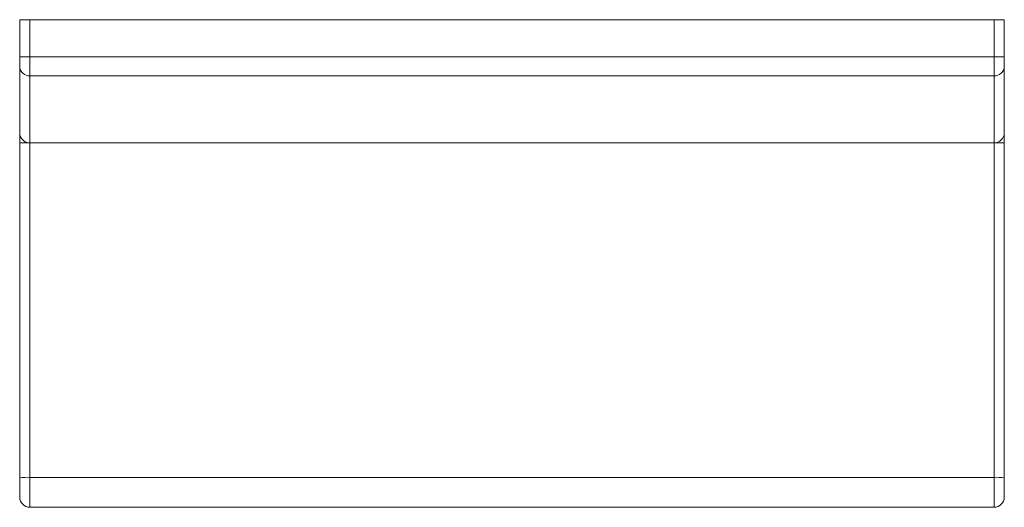
# Paper-space layout '_Top' of a CAD drawing. Units: inches. Extents: x -48 to 0, y -23.8 to 0.
import ezdxf

# ---------------------------------------------------------------- set-up
doc = ezdxf.new("R2010")
doc.units = ezdxf.units.IN
doc.header["$MEASUREMENT"] = 0

psp = doc.layouts.new('_Top')

# ---------------------------------------------------------------- linework, layer by layer
at = {"color": 7, "linetype": 'Continuous', "lineweight": 15}
for p, q in [((-48, -2.274), (-48, 0)), ((-48, 0), (0, 0)), ((-47.5, 0), (-47.5, -2.744)), ((-0.5, -2.744), (-0.5, 0)), ((0, 0), (0, -2.274)), ((-48, -1.804), (0, -1.804)), ((-0.5, -2.744), (-47.5, -2.744)), ((-48, -5.517), (-48, -5.993)), ((0, -5.517), (0, -5.993)), ((-47.5, -6.01), (-47.5, -6.01)), ((-47.5, -6.011), (-0.5, -6.011)), ((-0.5, -6.01), (-0.5, -6.01)), ((-48, -23.281), (-48, -22.316)), ((-47.5, -22.334), (-0.5, -22.334)), ((-47.5, -22.334), (-47.5, -23.781)), ((-0.5, -23.781), (-0.5, -22.334)), ((0, -22.316), (0, -23.281)), ((-47.5, -23.781), (-0.5, -23.781))]:
    psp.add_line(p, q, dxfattribs=at)
for centre, radius, start, end in [((-47.514, -2.258), 0.486, 181.9115, 271.6542), ((-0.485, -2.259), 0.485, 268.1994, 358.2349), ((-47.5, -5.511), 0.5, 179.9981, 269.9914), ((-0.5, -5.511), 0.5, 269.9914, 0.0019), ((-47.63, -18.912), 3.424, 263.7969, 272.1752), ((-0.38, -18.62), 3.716, 268.1537, 275.8743), ((-47.5, -23.281), 0.5, 180, 270), ((-0.5, -23.281), 0.5, 270, 0)]:
    psp.add_arc(centre, radius, start, end, dxfattribs=at)
for points, knots in [([(-48, -5.51), (-48, -5.509), (-48, -5.507), (-48, -5.476), (-48, -5.413), (-48, -5.315), (-48, -5.177), (-48, -4.993), (-48, -4.771), (-48, -4.514), (-48, -4.198), (-48, -3.813), (-48, -3.35), (-48, -2.842), (-48, -2.463), (-48, -2.274)], [0, 0, 0, 0, 0.039417, 0.103365, 0.167325, 0.231275, 0.308141, 0.385048, 0.461974, 0.53889, 0.615763, 0.711798, 0.807876, 0.903959, 1, 1, 1, 1]), ([(0, -2.274), (0, -2.463), (0, -2.842), (0, -3.35), (0, -3.813), (0, -4.198), (0, -4.514), (0, -4.771), (0, -4.993), (0, -5.177), (0, -5.315), (0, -5.413), (0, -5.476), (0, -5.507), (0, -5.509), (0, -5.51)], [0, 0, 0, 0, 0.096041, 0.192124, 0.288202, 0.384237, 0.46111, 0.538026, 0.614952, 0.691859, 0.768725, 0.832675, 0.896635, 0.960583, 1, 1, 1, 1]), ([(-47.5, -2.744), (-47.5, -2.934), (-47.5, -3.315), (-47.5, -3.828), (-47.5, -4.296), (-47.5, -4.642), (-47.5, -4.893), (-47.5, -5.067), (-47.5, -5.228), (-47.5, -5.375), (-47.5, -5.508), (-47.5, -5.626), (-47.5, -5.729), (-47.5, -5.817), (-47.5, -5.889), (-47.5, -5.946), (-47.5, -5.985), (-47.5, -6.007), (-47.5, -6.009), (-47.5, -6.01)], [0, 0, 0, 0, 0.095888, 0.191856, 0.288079, 0.384393, 0.432396, 0.480398, 0.528452, 0.576506, 0.624723, 0.67294, 0.721216, 0.769492, 0.817554, 0.865632, 0.913762, 0.961912, 1, 1, 1, 1]), ([(-0.5, -6.01), (-0.5, -6.009), (-0.5, -6.007), (-0.5, -5.985), (-0.5, -5.946), (-0.5, -5.89), (-0.5, -5.818), (-0.5, -5.73), (-0.5, -5.627), (-0.5, -5.51), (-0.5, -5.377), (-0.5, -5.23), (-0.5, -5.069), (-0.5, -4.894), (-0.5, -4.643), (-0.5, -4.297), (-0.5, -3.831), (-0.5, -3.317), (-0.5, -2.935), (-0.5, -2.744)], [0, 0, 0, 0, 0.038088, 0.086148, 0.134226, 0.182358, 0.230508, 0.278494, 0.326496, 0.374543, 0.422604, 0.470822, 0.519053, 0.567324, 0.615607, 0.711484, 0.807453, 0.903685, 1, 1, 1, 1]), ([(-48, -22.316), (-48, -20.948), (-48, -19.579), (-48, -17.869), (-48, -17.527), (-48, -16.842), (-48, -16.5), (-48, -15.474), (-48, -14.791), (-48, -13.427), (-48, -12.745), (-48, -11.724), (-48, -11.384), (-48, -10.705), (-48, -10.366), (-48, -9.351), (-48, -8.677), (-48, -7.67), (-48, -7.335), (-48, -6.834), (-48, -6.667), (-48, -6.416), (-48, -6.333), (-48, -6.166), (-48, -6.083), (-48, -6)], [0, 0, 0, 0, 0.25, 0.25, 0.3125, 0.3125, 0.375, 0.375, 0.5, 0.5, 0.625, 0.625, 0.6875, 0.6875, 0.75, 0.75, 0.875, 0.875, 0.9375, 0.9375, 0.96875, 0.96875, 0.984375, 0.984375, 1, 1, 1, 1]), ([(-48, -6), (-47.999, -6), (-47.996, -6), (-47.973, -6), (-47.936, -6), (-47.887, -6), (-47.826, -6), (-47.756, -6), (-47.678, -6), (-47.618, -6), (-47.584, -6), (-47.578, -6)], [0, 0, 0, 0, 0.123351, 0.246697, 0.370124, 0.493537, 0.615293, 0.737032, 0.85548, 0.973916, 1, 1, 1, 1]), ([(-47.5, -6.024), (-47.5, -6.132), (-47.5, -6.676), (-47.5, -7.661), (-47.5, -8.984), (-47.5, -10.313), (-47.5, -11.645), (-47.5, -12.979), (-47.5, -14.314), (-47.5, -15.652), (-47.5, -17.137), (-47.5, -18.771), (-47.5, -20.553), (-47.5, -21.74), (-47.5, -22.334)], [0, 0, 0, 0, 0.020336, 0.102213, 0.184126, 0.266049, 0.34794, 0.429529, 0.511138, 0.592751, 0.674347, 0.782891, 0.891451, 1, 1, 1, 1]), ([(-0.5, -22.334), (-0.5, -21.889), (-0.5, -20.999), (-0.5, -19.663), (-0.5, -18.326), (-0.5, -16.99), (-0.5, -15.653), (-0.5, -14.316), (-0.5, -12.981), (-0.5, -11.617), (-0.5, -10.227), (-0.5, -8.811), (-0.5, -7.408), (-0.5, -6.483), (-0.5, -6.024)], [0, 0, 0, 0, 0.0813642, 0.1627768, 0.244189, 0.3256548, 0.4071716, 0.4887188, 0.5703692, 0.6520601, 0.7392222, 0.8264511, 0.9139138, 1, 1, 1, 1]), ([(-0.433, -6), (-0.428, -6), (-0.395, -6), (-0.337, -6), (-0.262, -6), (-0.192, -6), (-0.132, -6), (-0.08, -6), (-0.041, -6), (-0.008, -6), (-0.003, -6), (0, -6)], [0, 0, 0, 0, 0.020597, 0.133928, 0.247189, 0.360462, 0.475096, 0.589743, 0.707406, 0.82508, 1, 1, 1, 1]), ([(0, -6), (0, -6.083), (0, -6.166), (0, -6.333), (0, -6.416), (0, -6.667), (0, -6.834), (0, -7.335), (0, -7.671), (0, -8.678), (0, -9.352), (0, -10.367), (0, -10.706), (0, -11.385), (0, -11.725), (0, -12.746), (0, -13.428), (0, -14.792), (0, -15.475), (0, -16.501), (0, -16.843), (0, -17.527), (0, -17.869), (0, -19.58), (0, -20.948), (0, -22.316)], [0, 0, 0, 0, 0.015625, 0.015625, 0.03125, 0.03125, 0.0625, 0.0625, 0.125, 0.125, 0.25, 0.25, 0.3125, 0.3125, 0.375, 0.375, 0.5, 0.5, 0.625, 0.625, 0.6875, 0.6875, 0.75, 0.75, 1, 1, 1, 1])]:
    psp.add_open_spline(points, degree=3, knots=knots, dxfattribs=at)

doc.saveas('drawing.dxf')
